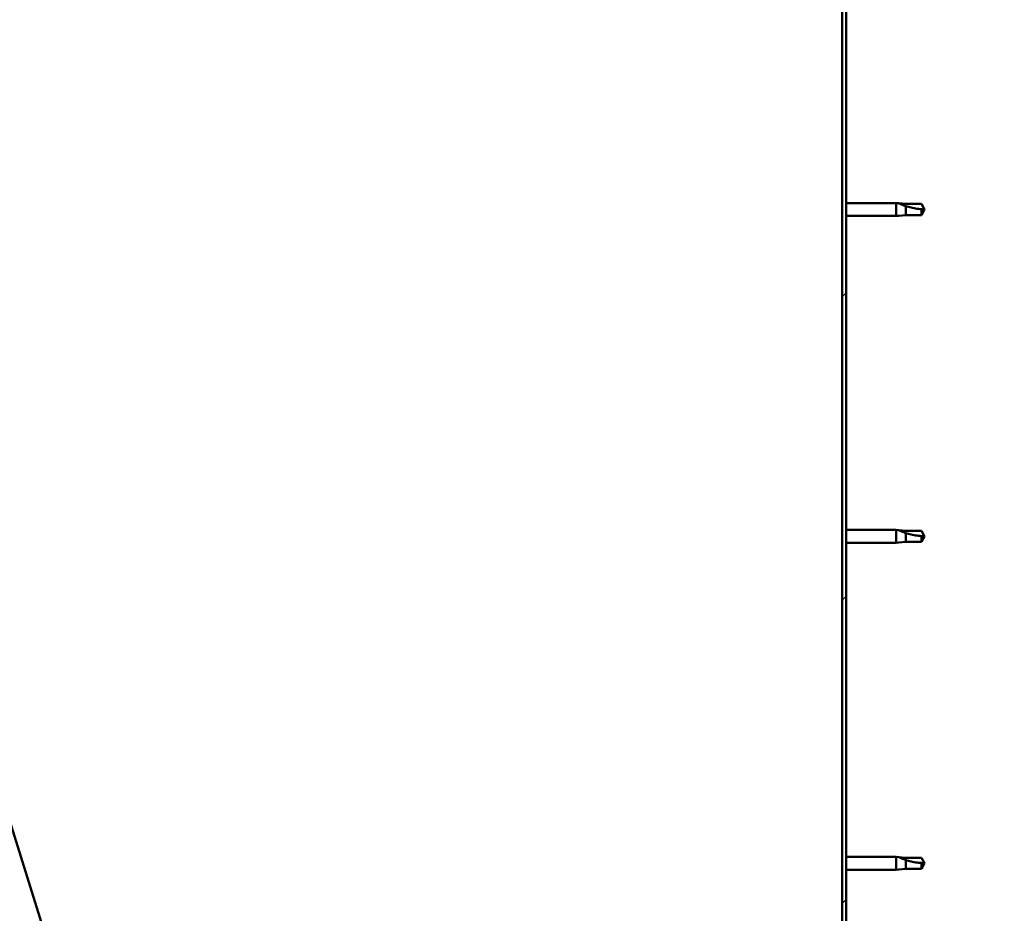
# Model space of a CAD drawing. Units: millimetres. Extents: x -6248 to 24339, y 3118 to 8837.
# Drawn here: x 19092 to 19456, y 6932 to 7263 of the extents above; entities that cross this region are included whole.
import ezdxf

# ---------------------------------------------------------------- set-up
doc = ezdxf.new("R2010")
doc.units = ezdxf.units.MM
doc.header["$LTSCALE"] = 25
doc.layers.add('Hatch (ISO)', color=7, linetype='Continuous', lineweight=18)
doc.layers.add('Visible (ISO)', color=7, linetype='Continuous', lineweight=50)

msp = doc.modelspace()

# ---------------------------------------------------------------- hatches: boundary and pattern name
at = {"layer": 'Hatch (ISO)'}
h = msp.add_hatch(dxfattribs=at)
h.set_pattern_fill('ANSI31', color=256, scale=635, style=0)
h.set_pattern_definition([(45, (0, 0), (-56.12660075668222, 56.12660075668222), [])])
edge = h.paths.add_edge_path()
edge.add_line((19456.14393465323, 7360.909704540686), (19456.14393465323, 7378.909704540683))
edge.add_ellipse((19452.64393465323, 7378.909704540686), major_axis=(3.500000000000007, -3.12921910605724e-12), ratio=1, start_angle=0, end_angle=90.00000000004891)
edge.add_line((19452.64393465323, 7382.409704540686), (19436.14393465323, 7382.409704540687))
edge.add_line((19436.14393465323, 7382.409704540687), (19416.14393465323, 7382.409704540688))
edge.add_line((19416.14393465323, 7382.409704540688), (19399.64393465323, 7382.409704540689))
edge.add_ellipse((19399.64393465323, 7378.909704540688), major_axis=(8.521516825510381e-13, 3.499999999999998), ratio=1, start_angle=9.312664107325177e-12, end_angle=90.00000000000117)
edge.add_line((19396.14393465323, 7378.909704540689), (19396.1439346532, 6885.909704540688))
edge.add_ellipse((19399.6439346532, 6885.909704540689), major_axis=(-3.500000000000023, -2.279010313799305e-13), ratio=1, start_angle=9.15999748261493e-13, end_angle=90.00000000008004)
edge.add_line((19399.64393465321, 6882.409704540689), (19456.1439346532, 6882.409704540685))
edge.add_line((19456.1439346532, 6882.409704540685), (19456.1439346532, 6883.909704540685))
edge.add_line((19456.1439346532, 6883.909704540686), (19399.64393465321, 6883.909704540684))
edge.add_ellipse((19399.6439346532, 6885.909704540689), major_axis=(5.198064201295058e-12, -2.000000000000029), ratio=1, start_angle=269.9999999998603, end_angle=360.0000000000058, ccw=False)
edge.add_line((19397.6439346532, 6885.909704540689), (19397.64393465323, 7378.90970454069))
edge.add_ellipse((19399.64393465323, 7378.909704540688), major_axis=(-2.000000000000004, 6.949996134153492e-13), ratio=1, start_angle=269.99999999999955, end_angle=360.0000000000016, ccw=False)
edge.add_line((19399.64393465323, 7380.909704540689), (19452.64393465323, 7380.909704540687))
edge.add_ellipse((19452.64393465323, 7378.909704540686), major_axis=(7.771561172376039e-14, 1.999999999999985), ratio=1, start_angle=269.99999999991473, end_angle=360.00000000001444, ccw=False)
edge.add_line((19454.64393465323, 7378.909704540682), (19454.64393465323, 7360.909704540685))
edge.add_line((19454.64393465323, 7360.909704540686), (19456.14393465323, 7360.909704540686))

# ---------------------------------------------------------------- linework, layer by layer
at = {"layer": 'Visible (ISO)'}
for p, q in [((19396.14393465323, 7378.909704540687), (19396.1439346532, 6885.909704540687)), ((19397.6439346532, 6885.909704540686), (19397.64393465323, 7378.909704540686)), ((19397.64393465333, 7195.30970454068), (19416.14393465324, 7195.309704540678)), ((19416.14393465324, 7190.509704540679), (19416.14393465324, 7195.309704540679)), ((19417.07037994162, 7195.218876571231), (19416.14393465324, 7195.309704540679)), ((19417.07037994162, 7195.218876571231), (19419.71393465324, 7194.959704540679)), ((19419.71393465324, 7194.959704540679), (19425.4603666014, 7194.959704540678)), ((19419.71393465324, 7190.859704540679), (19419.71393465324, 7194.153214064488)), ((19425.4603666014, 7194.959704540678), (19426.64393465324, 7192.909704540679)), ((19397.64393465333, 7190.509704540679), (19416.14393465324, 7190.509704540678)), ((19417.07037994162, 7190.600532510128), (19416.14393465324, 7190.509704540678)), ((19417.07037994162, 7190.600532510128), (19419.71393465324, 7190.859704540679)), ((19419.71393465324, 7190.859704540679), (19425.4603666014, 7190.859704540678)), ((19425.4603666014, 7190.859704540679), (19425.4603666014, 7193.043117239091)), ((19425.4603666014, 7190.859704540679), (19426.64393465324, 7192.909704540679)), ((19226.95651615795, 6522.794773139778), (19035.34659067295, 7135.534225481173)), ((19397.64393465332, 7074.309704540681), (19416.14393465324, 7074.309704540679)), ((19416.14393465324, 7069.509704540681), (19416.14393465324, 7074.30970454068)), ((19417.07037994161, 7074.218876571232), (19416.14393465324, 7074.30970454068)), ((19417.07037994161, 7074.218876571232), (19419.71393465323, 7073.95970454068)), ((19419.71393465323, 7073.95970454068), (19425.4603666014, 7073.959704540679)), ((19425.4603666014, 7073.959704540679), (19426.64393465324, 7071.90970454068)), ((19419.71393465323, 7069.85970454068), (19419.71393465323, 7073.153214064489)), ((19425.4603666014, 7069.85970454068), (19425.4603666014, 7072.043117239092)), ((19425.4603666014, 7069.85970454068), (19426.64393465324, 7071.90970454068)), ((19397.64393465332, 7069.509704540681), (19416.14393465324, 7069.509704540679)), ((19417.07037994161, 7069.600532510129), (19416.14393465324, 7069.50970454068)), ((19417.07037994161, 7069.600532510129), (19419.71393465323, 7069.85970454068)), ((19419.71393465323, 7069.85970454068), (19425.4603666014, 7069.85970454068)), ((19397.64393465331, 6953.30970454068), (19416.14393465323, 6953.309704540678)), ((19416.14393465323, 6948.509704540679), (19416.14393465323, 6953.309704540679)), ((19417.0703799416, 6953.218876571231), (19416.14393465323, 6953.309704540679)), ((19417.0703799416, 6953.218876571231), (19419.71393465323, 6952.959704540679)), ((19419.71393465323, 6952.959704540679), (19425.46036660139, 6952.959704540678)), ((19419.71393465323, 6948.859704540679), (19419.71393465323, 6952.153214064488)), ((19425.46036660139, 6952.959704540678), (19426.64393465323, 6950.909704540679)), ((19425.46036660139, 6948.859704540679), (19425.46036660139, 6951.043117239091)), ((19425.46036660139, 6948.859704540679), (19426.64393465323, 6950.909704540679)), ((19397.64393465331, 6948.509704540678), (19416.14393465323, 6948.509704540678)), ((19417.0703799416, 6948.600532510128), (19416.14393465323, 6948.509704540678)), ((19417.0703799416, 6948.600532510129), (19419.71393465323, 6948.859704540679)), ((19419.71393465323, 6948.859704540679), (19425.46036660139, 6948.859704540679))]:
    msp.add_line(p, q, dxfattribs=at)
for points, knots in [([(19419.71393465324, 7194.153214064488), (19419.45558610127, 7194.240941610127), (19419.20243220159, 7194.331723497553), (19418.62413769183, 7194.549193880234), (19418.3031325921, 7194.677873971449), (19417.72587794863, 7194.921540220245), (19417.42572867896, 7195.05532940583), (19417.19789142695, 7195.159700554219), (19417.1507962662, 7195.181480037681), (19417.08684365588, 7195.211175486734), (19417.07037994162, 7195.218876571231), (19417.07037994162, 7195.218876571231)], [0.97254935938653, 0.97254935938653, 0.97254935938653, 0.97254935938653, 1.054796949965113, 1.054796949965113, 1.164824355438621, 1.164824355438621, 1.262309350544953, 1.262309350544953, 1.290225979051156, 1.290225979051156, 1.318142607557358, 1.318142607557358, 1.318142607557358, 1.318142607557358]), ([(19425.4603666014, 7193.043117239091), (19425.12631309642, 7193.061944622716), (19424.78919683265, 7193.088951069689), (19423.70846632302, 7193.201793230519), (19422.96175906913, 7193.319978806759), (19421.50677586979, 7193.625509555488), (19420.80170771276, 7193.811848070204), (19419.99292235566, 7194.062518603861), (19419.85242913009, 7194.107510887128), (19419.71393465324, 7194.153214064488)], [1.029829890154076, 1.029829890154076, 1.029829890154076, 1.029829890154076, 1.126867156678481, 1.126867156678481, 1.340161807795529, 1.340161807795529, 1.553456458912577, 1.553456458912577, 1.599037401418028, 1.599037401418028, 1.599037401418028, 1.599037401418028]), ([(19419.71393465323, 7073.153214064489), (19419.45558610127, 7073.240941610129), (19419.20243220159, 7073.331723497554), (19418.62413769182, 7073.549193880235), (19418.30313259209, 7073.677873971451), (19417.72587794862, 7073.921540220246), (19417.42572867895, 7074.055329405831), (19417.19789142695, 7074.15970055422), (19417.1507962662, 7074.181480037681), (19417.08684365587, 7074.211175486736), (19417.07037994161, 7074.218876571232), (19417.07037994161, 7074.218876571232)], [0.97254935938653, 0.97254935938653, 0.97254935938653, 0.97254935938653, 1.054796949965113, 1.054796949965113, 1.164824355438621, 1.164824355438621, 1.262309350544953, 1.262309350544953, 1.290225979051156, 1.290225979051156, 1.318142607557358, 1.318142607557358, 1.318142607557358, 1.318142607557358]), ([(19425.4603666014, 7072.043117239092), (19425.12631309641, 7072.061944622717), (19424.78919683265, 7072.088951069691), (19423.70846632302, 7072.20179323052), (19422.96175906913, 7072.31997880676), (19421.50677586978, 7072.62550955549), (19420.80170771275, 7072.811848070206), (19419.99292235566, 7073.062518603862), (19419.85242913009, 7073.107510887129), (19419.71393465323, 7073.153214064489)], [1.029829890154076, 1.029829890154076, 1.029829890154076, 1.029829890154076, 1.126867156678481, 1.126867156678481, 1.340161807795529, 1.340161807795529, 1.553456458912577, 1.553456458912577, 1.599037401418028, 1.599037401418028, 1.599037401418028, 1.599037401418028]), ([(19419.71393465323, 6952.153214064488), (19419.45558610126, 6952.240941610127), (19419.20243220158, 6952.331723497553), (19418.62413769182, 6952.549193880234), (19418.30313259208, 6952.677873971449), (19417.72587794861, 6952.921540220245), (19417.42572867894, 6953.05532940583), (19417.19789142694, 6953.159700554219), (19417.15079626619, 6953.181480037681), (19417.08684365586, 6953.211175486734), (19417.0703799416, 6953.218876571231), (19417.0703799416, 6953.218876571231)], [0.97254935938653, 0.97254935938653, 0.97254935938653, 0.97254935938653, 1.054796949965113, 1.054796949965113, 1.164824355438621, 1.164824355438621, 1.262309350544953, 1.262309350544953, 1.290225979051156, 1.290225979051156, 1.318142607557358, 1.318142607557358, 1.318142607557358, 1.318142607557358]), ([(19425.46036660139, 6951.043117239091), (19425.1263130964, 6951.061944622716), (19424.78919683264, 6951.088951069689), (19423.70846632301, 6951.201793230519), (19422.96175906912, 6951.319978806759), (19421.50677586977, 6951.625509555489), (19420.80170771274, 6951.811848070204), (19419.99292235565, 6952.062518603861), (19419.85242913008, 6952.107510887128), (19419.71393465323, 6952.153214064488)], [1.029829890154076, 1.029829890154076, 1.029829890154076, 1.029829890154076, 1.126867156678481, 1.126867156678481, 1.340161807795529, 1.340161807795529, 1.553456458912577, 1.553456458912577, 1.599037401418028, 1.599037401418028, 1.599037401418028, 1.599037401418028])]:
    msp.add_open_spline(points, degree=3, knots=knots, dxfattribs=at)
for points in [[(19426.64393465324, 7192.909704540679), (19426.26012178092, 7192.909704540679), (19425.86349817722, 7192.952234638364), (19425.4603666014, 7193.043117239091)], [(19426.64393465324, 7071.90970454068), (19426.26012178092, 7071.90970454068), (19425.86349817721, 7071.952234638366), (19425.4603666014, 7072.043117239092)], [(19426.64393465323, 6950.909704540679), (19426.26012178091, 6950.909704540679), (19425.8634981772, 6950.952234638364), (19425.46036660139, 6951.043117239091)]]:
    msp.add_open_spline(points, degree=3, dxfattribs=at)

doc.saveas('drawing.dxf')
